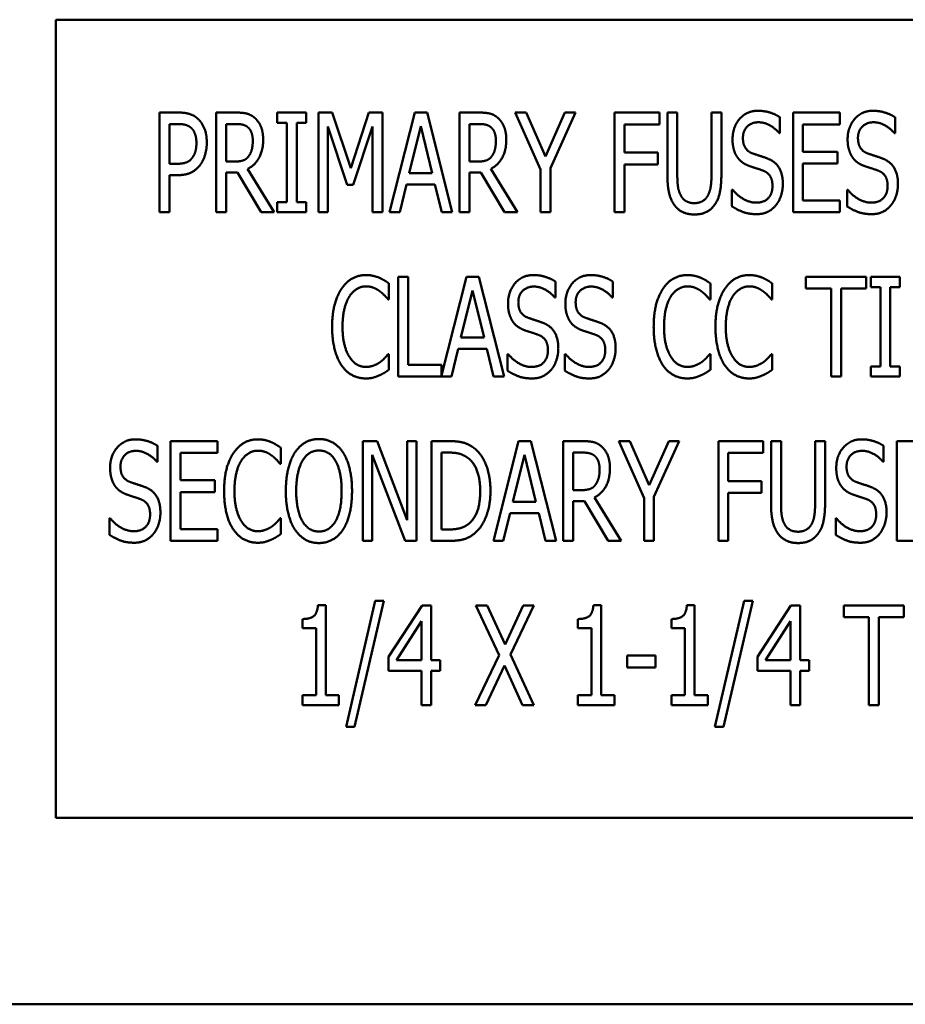
# Model space of a CAD drawing. Units: inches. Extents: x 2 to 108, y 1 to 84.
# Drawn here: x 75 to 76, y 29 to 30 of the extents above; entities that cross this region are included whole.
import ezdxf

# ---------------------------------------------------------------- set-up
doc = ezdxf.new("R2010")
doc.units = ezdxf.units.IN
doc.header["$LTSCALE"] = 5
doc.header["$MEASUREMENT"] = 0
doc.layers.add('Visible (ANSI)', color=7, linetype='Continuous', lineweight=50)

msp = doc.modelspace()

# ---------------------------------------------------------------- linework, layer by layer
at = {"layer": 'Visible (ANSI)'}
for p, q in [((77.1483, 29.7613), (75.1483, 29.7613)), ((75.1483, 29.7613), (75.1483, 28.7613)), ((75.2782, 29.52), (75.2782, 29.645)), ((75.2782, 29.645), (75.3017, 29.645)), ((75.3492, 29.52), (75.3492, 29.645)), ((75.3492, 29.645), (75.3734, 29.645)), ((75.4255, 29.6322), (75.4255, 29.645)), ((75.4255, 29.645), (75.4619, 29.645)), ((75.4619, 29.645), (75.4619, 29.6322)), ((75.4772, 29.52), (75.4772, 29.645)), ((75.4772, 29.645), (75.4942, 29.645)), ((75.4942, 29.645), (75.5176, 29.5754)), ((75.5176, 29.5754), (75.5401, 29.645)), ((75.5401, 29.645), (75.5574, 29.645)), ((75.5574, 29.645), (75.5574, 29.52)), ((75.5663, 29.52), (75.5979, 29.645)), ((75.5979, 29.645), (75.6132, 29.645)), ((75.6132, 29.645), (75.6448, 29.52)), ((75.6537, 29.645), (75.6779, 29.645)), ((75.6537, 29.52), (75.6537, 29.645)), ((75.7235, 29.645), (75.7374, 29.645)), ((75.7551, 29.5736), (75.7235, 29.645)), ((75.7374, 29.645), (75.7615, 29.5899)), ((75.7615, 29.5899), (75.7859, 29.645)), ((75.7992, 29.645), (75.7676, 29.5753)), ((75.7859, 29.645), (75.7992, 29.645)), ((75.8481, 29.52), (75.8481, 29.645)), ((75.8481, 29.645), (75.9041, 29.645)), ((75.9041, 29.645), (75.9041, 29.6302)), ((75.9142, 29.567), (75.9142, 29.645)), ((75.9142, 29.645), (75.9266, 29.645)), ((75.9266, 29.645), (75.9266, 29.567)), ((75.9694, 29.645), (75.9818, 29.645)), ((75.9694, 29.5666), (75.9694, 29.645)), ((75.9818, 29.645), (75.9818, 29.567)), ((76.0716, 29.52), (76.0716, 29.645)), ((76.0716, 29.645), (76.1302, 29.645)), ((76.1302, 29.645), (76.1302, 29.6302)), ((75.301, 29.6306), (75.2907, 29.6306)), ((75.2907, 29.6306), (75.2907, 29.5808)), ((75.374, 29.6306), (75.3617, 29.6306)), ((75.3617, 29.6306), (75.3617, 29.5836)), ((75.4375, 29.6322), (75.4255, 29.6322)), ((75.4375, 29.5327), (75.4375, 29.6322)), ((75.4499, 29.6322), (75.4499, 29.5327)), ((75.4619, 29.6322), (75.4499, 29.6322)), ((75.4888, 29.6277), (75.4888, 29.52)), ((75.513, 29.5544), (75.4888, 29.6277)), ((75.5449, 29.6277), (75.5205, 29.5544)), ((75.5449, 29.52), (75.5449, 29.6277)), ((75.6052, 29.6281), (75.5908, 29.5691)), ((75.6197, 29.5691), (75.6052, 29.6281)), ((75.6662, 29.6306), (75.6662, 29.5836)), ((75.6785, 29.6306), (75.6662, 29.6306)), ((75.8606, 29.6302), (75.8606, 29.5949)), ((75.9041, 29.6302), (75.8606, 29.6302)), ((76.0552, 29.6391), (76.0552, 29.6192)), ((76.1302, 29.6302), (76.084, 29.6302)), ((76.084, 29.6302), (76.084, 29.5959)), ((76.1993, 29.6391), (76.1993, 29.6192)), ((76.0552, 29.6192), (76.0543, 29.6192)), ((76.1993, 29.6192), (76.1984, 29.6192)), ((75.8606, 29.5949), (75.9023, 29.5949)), ((75.9023, 29.5949), (75.9023, 29.5801)), ((76.084, 29.5959), (76.1271, 29.5959)), ((76.1271, 29.5959), (76.1271, 29.5812)), ((75.2907, 29.5808), (75.2992, 29.5808)), ((75.3617, 29.5836), (75.3726, 29.5836)), ((75.6662, 29.5836), (75.6771, 29.5836)), ((75.8606, 29.5801), (75.8606, 29.52)), ((75.9023, 29.5801), (75.8606, 29.5801)), ((76.084, 29.5812), (76.084, 29.5348)), ((76.1271, 29.5812), (76.084, 29.5812)), ((75.2907, 29.5666), (75.2907, 29.52)), ((75.3012, 29.5666), (75.2907, 29.5666)), ((75.3617, 29.5697), (75.3617, 29.52)), ((75.3759, 29.5697), (75.3617, 29.5697)), ((75.4055, 29.52), (75.3759, 29.5697)), ((75.3884, 29.5744), (75.4218, 29.52)), ((75.5908, 29.5691), (75.6197, 29.5691)), ((75.6804, 29.5697), (75.6662, 29.5697)), ((75.6662, 29.5697), (75.6662, 29.52)), ((75.71, 29.52), (75.6804, 29.5697)), ((75.6929, 29.5744), (75.7263, 29.52)), ((75.7551, 29.52), (75.7551, 29.5736)), ((75.7676, 29.5753), (75.7676, 29.52)), ((75.5205, 29.5544), (75.513, 29.5544)), ((75.5874, 29.5549), (75.5789, 29.52)), ((75.6231, 29.5549), (75.5874, 29.5549)), ((75.6316, 29.52), (75.6231, 29.5549)), ((75.9951, 29.5483), (75.996, 29.5483)), ((75.9951, 29.5275), (75.9951, 29.5483)), ((76.1392, 29.5483), (76.1402, 29.5483)), ((76.1392, 29.5275), (76.1392, 29.5483)), ((75.4255, 29.52), (75.4255, 29.5327)), ((75.4255, 29.5327), (75.4375, 29.5327)), ((75.4499, 29.5327), (75.4619, 29.5327)), ((75.4619, 29.5327), (75.4619, 29.52)), ((76.084, 29.5348), (76.1302, 29.5348)), ((76.1302, 29.5348), (76.1302, 29.52)), ((75.2907, 29.52), (75.2782, 29.52)), ((75.3617, 29.52), (75.3492, 29.52)), ((75.4218, 29.52), (75.4055, 29.52)), ((75.4619, 29.52), (75.4255, 29.52)), ((75.4888, 29.52), (75.4772, 29.52)), ((75.5574, 29.52), (75.5449, 29.52)), ((75.5789, 29.52), (75.5663, 29.52)), ((75.6448, 29.52), (75.6316, 29.52)), ((75.6662, 29.52), (75.6537, 29.52)), ((75.7263, 29.52), (75.71, 29.52)), ((75.7676, 29.52), (75.7551, 29.52)), ((75.8606, 29.52), (75.8481, 29.52)), ((76.1302, 29.52), (76.0716, 29.52)), ((75.5654, 29.4309), (75.5654, 29.4108)), ((75.5771, 29.4392), (75.5896, 29.4392)), ((75.5771, 29.3142), (75.5771, 29.4392)), ((75.5896, 29.4392), (75.5896, 29.329)), ((75.6314, 29.3154), (75.6627, 29.4392)), ((75.6627, 29.4392), (75.678, 29.4392)), ((75.678, 29.4392), (75.7096, 29.3142)), ((75.7739, 29.4333), (75.7739, 29.4134)), ((75.8457, 29.4333), (75.8457, 29.4134)), ((75.9681, 29.4309), (75.9681, 29.4108)), ((76.0455, 29.4309), (76.0455, 29.4108)), ((76.0877, 29.4244), (76.0877, 29.4392)), ((76.0877, 29.4392), (76.1632, 29.4392)), ((76.1632, 29.4392), (76.1632, 29.4244)), ((76.169, 29.4392), (76.2053, 29.4392)), ((76.169, 29.4264), (76.169, 29.4392)), ((76.2053, 29.4392), (76.2053, 29.4264)), ((75.67, 29.4222), (75.6556, 29.3633)), ((75.6845, 29.3633), (75.67, 29.4222)), ((76.1192, 29.4244), (76.0877, 29.4244)), ((76.1192, 29.3142), (76.1192, 29.4244)), ((76.1317, 29.4244), (76.1317, 29.3142)), ((76.1632, 29.4244), (76.1317, 29.4244)), ((76.1809, 29.4264), (76.169, 29.4264)), ((76.1809, 29.3269), (76.1809, 29.4264)), ((76.2053, 29.4264), (76.1934, 29.4264)), ((76.1934, 29.4264), (76.1934, 29.3269)), ((75.5654, 29.4108), (75.5644, 29.4108)), ((75.7739, 29.4134), (75.773, 29.4134)), ((75.8457, 29.4134), (75.8448, 29.4134)), ((75.9681, 29.4108), (75.9671, 29.4108)), ((76.0455, 29.4108), (76.0445, 29.4108)), ((75.6556, 29.3633), (75.6845, 29.3633)), ((75.6522, 29.3491), (75.6436, 29.3142)), ((75.6879, 29.3491), (75.6522, 29.3491)), ((75.6964, 29.3142), (75.6879, 29.3491)), ((75.5645, 29.3425), (75.5654, 29.3425)), ((75.5654, 29.3425), (75.5654, 29.3227)), ((75.7138, 29.3217), (75.7138, 29.3425)), ((75.7138, 29.3425), (75.7148, 29.3425)), ((75.7857, 29.3425), (75.7866, 29.3425)), ((75.7857, 29.3217), (75.7857, 29.3425)), ((75.9672, 29.3425), (75.9681, 29.3425)), ((75.9681, 29.3425), (75.9681, 29.3227)), ((76.0446, 29.3425), (76.0455, 29.3425)), ((76.0455, 29.3425), (76.0455, 29.3227)), ((75.5896, 29.329), (75.6314, 29.329)), ((75.6314, 29.329), (75.6314, 29.3154)), ((76.169, 29.3269), (76.1809, 29.3269)), ((76.169, 29.3142), (76.169, 29.3269)), ((76.1934, 29.3269), (76.2053, 29.3269)), ((76.2053, 29.3269), (76.2053, 29.3142)), ((75.6436, 29.3142), (75.5771, 29.3142)), ((75.7096, 29.3142), (75.6964, 29.3142)), ((76.1317, 29.3142), (76.1192, 29.3142)), ((76.2053, 29.3142), (76.169, 29.3142)), ((75.292, 29.2334), (75.3506, 29.2334)), ((75.292, 29.1084), (75.292, 29.2334)), ((75.3506, 29.2334), (75.3506, 29.2186)), ((75.5329, 29.2334), (75.5506, 29.2334)), ((75.5329, 29.1084), (75.5329, 29.2334)), ((75.5506, 29.2334), (75.5882, 29.1344)), ((75.5882, 29.1344), (75.5882, 29.2334)), ((75.5882, 29.2334), (75.5998, 29.2334)), ((75.5998, 29.2334), (75.5998, 29.1084)), ((75.6189, 29.2334), (75.6402, 29.2334)), ((75.6189, 29.1084), (75.6189, 29.2334)), ((75.6962, 29.1084), (75.7278, 29.2334)), ((75.7278, 29.2334), (75.7431, 29.2334)), ((75.7431, 29.2334), (75.7747, 29.1084)), ((75.7836, 29.2334), (75.8078, 29.2334)), ((75.7836, 29.1084), (75.7836, 29.2334)), ((75.8534, 29.2334), (75.8673, 29.2334)), ((75.885, 29.1619), (75.8534, 29.2334)), ((75.8673, 29.2334), (75.8914, 29.1783)), ((75.8914, 29.1783), (75.9158, 29.2334)), ((75.929, 29.2334), (75.8974, 29.1637)), ((75.9158, 29.2334), (75.929, 29.2334)), ((75.978, 29.1084), (75.978, 29.2334)), ((75.978, 29.2334), (76.034, 29.2334)), ((76.034, 29.2334), (76.034, 29.2186)), ((76.044, 29.1554), (76.044, 29.2334)), ((76.044, 29.2334), (76.0565, 29.2334)), ((76.0565, 29.2334), (76.0565, 29.1554)), ((76.0992, 29.2334), (76.1117, 29.2334)), ((76.0992, 29.155), (76.0992, 29.2334)), ((76.1117, 29.2334), (76.1117, 29.1554)), ((76.2014, 29.1084), (76.2014, 29.2334)), ((76.2014, 29.2334), (76.2601, 29.2334)), ((75.2756, 29.2275), (75.2756, 29.2076)), ((75.4301, 29.225), (75.4301, 29.205)), ((76.185, 29.2275), (76.185, 29.2076)), ((75.3045, 29.2186), (75.3045, 29.1843)), ((75.3506, 29.2186), (75.3045, 29.2186)), ((75.5445, 29.2161), (75.5445, 29.1084)), ((75.5859, 29.1084), (75.5445, 29.2161)), ((75.6313, 29.219), (75.6313, 29.1227)), ((75.6409, 29.219), (75.6313, 29.219)), ((75.7351, 29.2164), (75.7207, 29.1575)), ((75.7496, 29.1575), (75.7351, 29.2164)), ((75.796, 29.219), (75.796, 29.172)), ((75.8084, 29.219), (75.796, 29.219)), ((75.9904, 29.2186), (75.9904, 29.1833)), ((76.034, 29.2186), (75.9904, 29.2186)), ((75.2756, 29.2076), (75.2747, 29.2076)), ((75.4301, 29.205), (75.429, 29.205)), ((76.185, 29.2076), (76.1841, 29.2076)), ((75.3045, 29.1843), (75.3475, 29.1843)), ((75.3475, 29.1843), (75.3475, 29.1695)), ((75.9904, 29.1833), (76.0322, 29.1833)), ((76.0322, 29.1833), (76.0322, 29.1685)), ((75.796, 29.172), (75.807, 29.172)), ((75.3475, 29.1695), (75.3045, 29.1695)), ((75.3045, 29.1695), (75.3045, 29.1231)), ((75.8228, 29.1628), (75.8561, 29.1084)), ((75.885, 29.1084), (75.885, 29.1619)), ((75.8974, 29.1637), (75.8974, 29.1084)), ((75.9904, 29.1685), (75.9904, 29.1084)), ((76.0322, 29.1685), (75.9904, 29.1685)), ((75.7207, 29.1575), (75.7496, 29.1575)), ((75.8102, 29.1581), (75.796, 29.1581)), ((75.796, 29.1581), (75.796, 29.1084)), ((75.8399, 29.1084), (75.8102, 29.1581)), ((75.2155, 29.1159), (75.2155, 29.1367)), ((75.2155, 29.1367), (75.2164, 29.1367)), ((75.4292, 29.1367), (75.4301, 29.1367)), ((75.4301, 29.1367), (75.4301, 29.1169)), ((75.7172, 29.1433), (75.7087, 29.1084)), ((75.753, 29.1433), (75.7172, 29.1433)), ((75.7615, 29.1084), (75.753, 29.1433)), ((76.125, 29.1367), (76.1259, 29.1367)), ((76.125, 29.1159), (76.125, 29.1367)), ((75.3045, 29.1231), (75.3506, 29.1231)), ((75.3506, 29.1231), (75.3506, 29.1084)), ((75.6313, 29.1227), (75.6409, 29.1227)), ((75.3506, 29.1084), (75.292, 29.1084)), ((75.5445, 29.1084), (75.5329, 29.1084)), ((75.5998, 29.1084), (75.5859, 29.1084)), ((75.6405, 29.1084), (75.6189, 29.1084)), ((75.7087, 29.1084), (75.6962, 29.1084)), ((75.7747, 29.1084), (75.7615, 29.1084)), ((75.796, 29.1084), (75.7836, 29.1084)), ((75.8561, 29.1084), (75.8399, 29.1084)), ((75.8974, 29.1084), (75.885, 29.1084)), ((75.9904, 29.1084), (75.978, 29.1084)), ((76.2601, 29.1084), (76.2014, 29.1084)), ((75.4765, 29.028), (75.4862, 29.028)), ((75.4862, 29.028), (75.4862, 28.9153)), ((75.5117, 28.8754), (75.5483, 29.0331)), ((75.559, 29.0331), (75.5223, 28.8754)), ((75.5483, 29.0331), (75.559, 29.0331)), ((75.565, 28.9631), (75.6069, 29.0275)), ((75.6069, 29.0275), (75.6185, 29.0275)), ((75.6185, 29.0275), (75.6185, 28.959)), ((75.6744, 29.0275), (75.6886, 29.0275)), ((75.7033, 28.9651), (75.6744, 29.0275)), ((75.6886, 29.0275), (75.711, 28.9786)), ((75.711, 28.9786), (75.7336, 29.0275)), ((75.7471, 29.0275), (75.7177, 28.966)), ((75.7336, 29.0275), (75.7471, 29.0275)), ((75.8215, 29.028), (75.8312, 29.028)), ((75.8312, 29.028), (75.8312, 28.9153)), ((75.9386, 29.028), (75.9483, 29.028)), ((75.9483, 29.028), (75.9483, 28.9153)), ((75.9738, 28.8754), (76.0104, 29.0331)), ((76.0211, 29.0331), (75.9845, 28.8754)), ((76.0104, 29.0331), (76.0211, 29.0331)), ((76.0271, 28.9631), (76.069, 29.0275)), ((76.069, 29.0275), (76.0806, 29.0275)), ((76.0806, 29.0275), (76.0806, 28.959)), ((76.135, 29.0128), (76.135, 29.0275)), ((76.135, 29.0275), (76.2105, 29.0275)), ((76.2105, 29.0275), (76.2105, 29.0128)), ((75.4571, 28.9991), (75.4571, 29.0105)), ((75.8021, 28.9991), (75.8021, 29.0105)), ((75.9192, 28.9991), (75.9192, 29.0105)), ((76.1665, 29.0128), (76.135, 29.0128)), ((76.1665, 28.9025), (76.1665, 29.0128)), ((76.1789, 29.0128), (76.1789, 28.9025)), ((76.2105, 29.0128), (76.1789, 29.0128)), ((75.4741, 28.9991), (75.4571, 28.9991)), ((75.4741, 28.9153), (75.4741, 28.9991)), ((75.6064, 29.0077), (75.5748, 28.959)), ((75.6064, 28.959), (75.6064, 29.0077)), ((75.8191, 28.9991), (75.8021, 28.9991)), ((75.8191, 28.9153), (75.8191, 28.9991)), ((75.9362, 28.9991), (75.9192, 28.9991)), ((75.9362, 28.9153), (75.9362, 28.9991)), ((76.0685, 29.0077), (76.0369, 28.959)), ((76.0685, 28.959), (76.0685, 29.0077)), ((75.565, 28.9455), (75.565, 28.9631)), ((75.6735, 28.9025), (75.7033, 28.9651)), ((75.7177, 28.966), (75.7471, 28.9025)), ((75.8639, 28.9648), (75.8994, 28.9648)), ((75.8639, 28.9496), (75.8639, 28.9648)), ((75.8994, 28.9648), (75.8994, 28.9496)), ((76.0271, 28.9455), (76.0271, 28.9631)), ((75.5748, 28.959), (75.6064, 28.959)), ((75.6185, 28.959), (75.6296, 28.959)), ((75.6296, 28.959), (75.6296, 28.9455)), ((75.71, 28.9525), (75.687, 28.9025)), ((75.7329, 28.9025), (75.71, 28.9525)), ((75.8994, 28.9496), (75.8639, 28.9496)), ((76.0369, 28.959), (76.0685, 28.959)), ((76.0806, 28.959), (76.0917, 28.959)), ((76.0917, 28.959), (76.0917, 28.9455)), ((75.6064, 28.9455), (75.565, 28.9455)), ((75.6064, 28.9025), (75.6064, 28.9455)), ((75.6185, 28.9455), (75.6185, 28.9025)), ((75.6296, 28.9455), (75.6185, 28.9455)), ((76.0685, 28.9455), (76.0271, 28.9455)), ((76.0685, 28.9025), (76.0685, 28.9455)), ((76.0917, 28.9455), (76.0806, 28.9455)), ((76.0806, 28.9455), (76.0806, 28.9025)), ((75.4571, 28.9153), (75.4741, 28.9153)), ((75.4571, 28.9025), (75.4571, 28.9153)), ((75.4862, 28.9153), (75.5028, 28.9153)), ((75.5028, 28.9153), (75.5028, 28.9025)), ((75.8021, 28.9025), (75.8021, 28.9153)), ((75.8021, 28.9153), (75.8191, 28.9153)), ((75.8312, 28.9153), (75.8478, 28.9153)), ((75.8478, 28.9153), (75.8478, 28.9025)), ((75.9192, 28.9025), (75.9192, 28.9153)), ((75.9192, 28.9153), (75.9362, 28.9153)), ((75.9483, 28.9153), (75.9649, 28.9153)), ((75.9649, 28.9153), (75.9649, 28.9025)), ((75.5028, 28.9025), (75.4571, 28.9025)), ((75.6185, 28.9025), (75.6064, 28.9025)), ((75.687, 28.9025), (75.6735, 28.9025)), ((75.7471, 28.9025), (75.7329, 28.9025)), ((75.8478, 28.9025), (75.8021, 28.9025)), ((75.9649, 28.9025), (75.9192, 28.9025)), ((76.0806, 28.9025), (76.0685, 28.9025)), ((76.1789, 28.9025), (76.1665, 28.9025)), ((75.5223, 28.8754), (75.5117, 28.8754)), ((75.9845, 28.8754), (75.9738, 28.8754)), ((75.1483, 28.7613), (77.1483, 28.7613)), ((84.1602, 28.5279), (67.5922, 28.5279))]:
    msp.add_line(p, q, dxfattribs=at)
for points in [[(75.3017, 29.645), (75.31, 29.645), (75.3217, 29.6413), (75.3261, 29.6372)], [(75.3734, 29.645), (75.3814, 29.645), (75.3924, 29.6426), (75.3972, 29.6384)], [(75.6779, 29.645), (75.6859, 29.645), (75.6969, 29.6426), (75.7017, 29.6384)], [(75.9958, 29.6114), (75.9958, 29.6266), (76.0135, 29.6472), (76.0273, 29.6472)], [(76.0273, 29.6472), (76.0352, 29.6472), (76.0492, 29.643), (76.0552, 29.6391)], [(76.1399, 29.6114), (76.1399, 29.6266), (76.1577, 29.6472), (76.1715, 29.6472)], [(76.1715, 29.6472), (76.1794, 29.6472), (76.1933, 29.643), (76.1993, 29.6391)], [(75.3176, 29.6258), (75.3147, 29.6285), (75.3068, 29.6306), (75.301, 29.6306)], [(75.3261, 29.6372), (75.3314, 29.6324), (75.3373, 29.6177), (75.3373, 29.6073)], [(75.389, 29.6263), (75.3863, 29.6287), (75.3793, 29.6306), (75.374, 29.6306)], [(75.3972, 29.6384), (75.4021, 29.6341), (75.4079, 29.6209), (75.4079, 29.611)], [(75.6935, 29.6263), (75.6908, 29.6287), (75.6838, 29.6306), (75.6785, 29.6306)], [(75.7017, 29.6384), (75.7066, 29.6341), (75.7124, 29.6209), (75.7124, 29.611)], [(76.0281, 29.6328), (76.0195, 29.6328), (76.0088, 29.622), (76.0088, 29.6132)], [(76.0543, 29.6192), (76.0498, 29.6247), (76.0358, 29.6328), (76.0281, 29.6328)], [(76.1723, 29.6328), (76.1637, 29.6328), (76.1529, 29.622), (76.1529, 29.6132)], [(76.1984, 29.6192), (76.1939, 29.6247), (76.18, 29.6328), (76.1723, 29.6328)], [(75.3243, 29.6068), (75.3243, 29.6133), (75.321, 29.6228), (75.3176, 29.6258)], [(75.3949, 29.6097), (75.3949, 29.6152), (75.392, 29.6236), (75.389, 29.6263)], [(75.6994, 29.6097), (75.6994, 29.6152), (75.6965, 29.6236), (75.6935, 29.6263)], [(75.319, 29.5882), (75.3218, 29.592), (75.3243, 29.6008), (75.3243, 29.6068)], [(75.3373, 29.6073), (75.3373, 29.5992), (75.3329, 29.5846), (75.3291, 29.5795)], [(75.4079, 29.611), (75.4079, 29.5974), (75.3974, 29.5788), (75.3884, 29.5744)], [(75.3896, 29.5901), (75.3923, 29.5935), (75.3949, 29.6032), (75.3949, 29.6097)], [(75.7124, 29.611), (75.7124, 29.5974), (75.7019, 29.5788), (75.6929, 29.5744)], [(75.6941, 29.5901), (75.6968, 29.5935), (75.6994, 29.6032), (75.6994, 29.6097)], [(76.0019, 29.5889), (75.999, 29.593), (75.9958, 29.6042), (75.9958, 29.6114)], [(76.0088, 29.6132), (76.0088, 29.6053), (76.0151, 29.5958), (76.021, 29.5937)], [(76.146, 29.5889), (76.1432, 29.593), (76.1399, 29.6042), (76.1399, 29.6114)], [(76.1529, 29.6132), (76.1529, 29.6053), (76.1592, 29.5958), (76.1652, 29.5937)], [(76.021, 29.5937), (76.025, 29.5923), (76.0364, 29.5887), (76.0402, 29.5871)], [(76.1652, 29.5937), (76.1691, 29.5923), (76.1806, 29.5887), (76.1843, 29.5871)], [(75.2992, 29.5808), (75.3067, 29.5808), (75.316, 29.584), (75.319, 29.5882)], [(75.3291, 29.5795), (75.3243, 29.5732), (75.3112, 29.5666), (75.3012, 29.5666)], [(75.3726, 29.5836), (75.378, 29.5836), (75.3866, 29.5861), (75.3896, 29.5901)], [(75.6771, 29.5836), (75.6825, 29.5836), (75.6911, 29.5861), (75.6941, 29.5901)], [(76.0174, 29.5778), (76.0125, 29.5795), (76.0048, 29.5847), (76.0019, 29.5889)], [(76.0343, 29.5721), (76.0299, 29.5738), (76.0227, 29.576), (76.0174, 29.5778)], [(76.0402, 29.5871), (76.0499, 29.5832), (76.0588, 29.5673), (76.0588, 29.5556)], [(76.1615, 29.5778), (76.1567, 29.5795), (76.149, 29.5847), (76.146, 29.5889)], [(76.1784, 29.5721), (76.1741, 29.5738), (76.1669, 29.576), (76.1615, 29.5778)], [(76.1843, 29.5871), (76.194, 29.5832), (76.203, 29.5673), (76.203, 29.5556)], [(75.9231, 29.5289), (75.9182, 29.5354), (75.9142, 29.5536), (75.9142, 29.567)], [(75.9266, 29.567), (75.9266, 29.5583), (75.9282, 29.5465), (75.9307, 29.5418)], [(75.9653, 29.5418), (75.9676, 29.5465), (75.9694, 29.5582), (75.9694, 29.5666)], [(75.9818, 29.567), (75.9818, 29.5539), (75.9779, 29.5353), (75.9729, 29.5289)], [(76.0458, 29.553), (76.0458, 29.5605), (76.0403, 29.5698), (76.0343, 29.5721)], [(76.19, 29.553), (76.19, 29.5605), (76.1844, 29.5698), (76.1784, 29.5721)], [(76.0588, 29.5556), (76.0588, 29.5482), (76.0544, 29.5341), (76.0503, 29.5291)], [(76.203, 29.5556), (76.203, 29.5482), (76.1985, 29.5341), (76.1944, 29.5291)], [(75.9307, 29.5418), (75.9331, 29.5367), (75.9417, 29.5315), (75.948, 29.5315)], [(75.948, 29.5315), (75.9538, 29.5315), (75.9629, 29.5367), (75.9653, 29.5418)], [(75.996, 29.5483), (76.0022, 29.5406), (76.0178, 29.5321), (76.025, 29.5321)], [(76.025, 29.5321), (76.0353, 29.5321), (76.0458, 29.5436), (76.0458, 29.553)], [(76.1402, 29.5483), (76.1463, 29.5406), (76.1619, 29.5321), (76.1691, 29.5321)], [(76.1691, 29.5321), (76.1795, 29.5321), (76.19, 29.5436), (76.19, 29.553)], [(75.948, 29.5173), (75.9397, 29.5173), (75.9274, 29.5231), (75.9231, 29.5289)], [(75.9729, 29.5289), (75.9685, 29.523), (75.9566, 29.5173), (75.948, 29.5173)], [(76.0503, 29.5291), (76.0457, 29.5236), (76.0344, 29.5177), (76.0259, 29.5177)], [(76.1944, 29.5291), (76.1899, 29.5236), (76.1785, 29.5177), (76.17, 29.5177)], [(76.0259, 29.5177), (76.0157, 29.5177), (76.0014, 29.5234), (75.9951, 29.5275)], [(76.17, 29.5177), (76.1598, 29.5177), (76.1455, 29.5234), (76.1392, 29.5275)], [(75.5061, 29.4242), (75.5117, 29.4326), (75.527, 29.4414), (75.5365, 29.4414)], [(75.5365, 29.4414), (75.5412, 29.4414), (75.5494, 29.4396), (75.553, 29.4382)], [(75.553, 29.4382), (75.556, 29.4368), (75.5624, 29.4331), (75.5654, 29.4309)], [(75.7146, 29.4056), (75.7146, 29.4208), (75.7323, 29.4414), (75.7461, 29.4414)], [(75.7461, 29.4414), (75.754, 29.4414), (75.7679, 29.4372), (75.7739, 29.4333)], [(75.7864, 29.4056), (75.7864, 29.4208), (75.8041, 29.4414), (75.8179, 29.4414)], [(75.8179, 29.4414), (75.8258, 29.4414), (75.8398, 29.4372), (75.8457, 29.4333)], [(75.9087, 29.4242), (75.9143, 29.4326), (75.9296, 29.4414), (75.9391, 29.4414)], [(75.9391, 29.4414), (75.9439, 29.4414), (75.9521, 29.4396), (75.9556, 29.4382)], [(75.9556, 29.4382), (75.9587, 29.4368), (75.9651, 29.4331), (75.9681, 29.4309)], [(75.9861, 29.4242), (75.9917, 29.4326), (76.007, 29.4414), (76.0165, 29.4414)], [(76.0165, 29.4414), (76.0213, 29.4414), (76.0295, 29.4396), (76.033, 29.4382)], [(76.033, 29.4382), (76.0361, 29.4368), (76.0425, 29.4331), (76.0455, 29.4309)], [(75.4943, 29.3766), (75.4943, 29.3923), (75.5003, 29.4156), (75.5061, 29.4242)], [(75.5364, 29.4272), (75.5304, 29.4272), (75.5197, 29.4206), (75.5157, 29.4143)], [(75.5539, 29.4212), (75.5504, 29.4239), (75.5419, 29.4272), (75.5364, 29.4272)], [(75.5644, 29.4108), (75.5628, 29.4128), (75.5576, 29.4185), (75.5539, 29.4212)], [(75.7469, 29.427), (75.7383, 29.427), (75.7275, 29.4162), (75.7275, 29.4074)], [(75.773, 29.4134), (75.7685, 29.4189), (75.7546, 29.427), (75.7469, 29.427)], [(75.8187, 29.427), (75.8101, 29.427), (75.7993, 29.4162), (75.7993, 29.4074)], [(75.8448, 29.4134), (75.8404, 29.4189), (75.8264, 29.427), (75.8187, 29.427)], [(75.897, 29.3766), (75.897, 29.3923), (75.903, 29.4156), (75.9087, 29.4242)], [(75.939, 29.4272), (75.9331, 29.4272), (75.9223, 29.4206), (75.9184, 29.4143)], [(75.9566, 29.4212), (75.953, 29.4239), (75.9446, 29.4272), (75.939, 29.4272)], [(75.9671, 29.4108), (75.9655, 29.4128), (75.9603, 29.4185), (75.9566, 29.4212)], [(75.9744, 29.3766), (75.9744, 29.3923), (75.9804, 29.4156), (75.9861, 29.4242)], [(76.0164, 29.4272), (76.0104, 29.4272), (75.9997, 29.4206), (75.9958, 29.4143)], [(76.0339, 29.4212), (76.0304, 29.4239), (76.022, 29.4272), (76.0164, 29.4272)], [(76.0445, 29.4108), (76.0429, 29.4128), (76.0377, 29.4185), (76.0339, 29.4212)], [(75.5157, 29.4143), (75.5117, 29.408), (75.5073, 29.3886), (75.5073, 29.3766)], [(75.7206, 29.383), (75.7178, 29.3872), (75.7146, 29.3983), (75.7146, 29.4056)], [(75.7275, 29.4074), (75.7275, 29.3995), (75.7338, 29.39), (75.7398, 29.3879)], [(75.7925, 29.383), (75.7896, 29.3872), (75.7864, 29.3983), (75.7864, 29.4056)], [(75.7993, 29.4074), (75.7993, 29.3995), (75.8056, 29.39), (75.8116, 29.3879)], [(75.9184, 29.4143), (75.9143, 29.408), (75.91, 29.3886), (75.91, 29.3766)], [(75.9958, 29.4143), (75.9917, 29.408), (75.9873, 29.3886), (75.9873, 29.3766)], [(75.7361, 29.372), (75.7313, 29.3737), (75.7236, 29.3789), (75.7206, 29.383)], [(75.7398, 29.3879), (75.7437, 29.3865), (75.7552, 29.3828), (75.7589, 29.3813)], [(75.7589, 29.3813), (75.7686, 29.3774), (75.7776, 29.3615), (75.7776, 29.3498)], [(75.8079, 29.372), (75.8031, 29.3737), (75.7954, 29.3789), (75.7925, 29.383)], [(75.8116, 29.3879), (75.8155, 29.3865), (75.827, 29.3828), (75.8307, 29.3813)], [(75.8307, 29.3813), (75.8405, 29.3774), (75.8494, 29.3615), (75.8494, 29.3498)], [(75.5061, 29.3283), (75.5005, 29.3365), (75.4943, 29.3608), (75.4943, 29.3766)], [(75.5073, 29.3766), (75.5073, 29.3637), (75.512, 29.3452), (75.516, 29.3388)], [(75.753, 29.3663), (75.7487, 29.368), (75.7415, 29.3702), (75.7361, 29.372)], [(75.8249, 29.3663), (75.8205, 29.368), (75.8133, 29.3702), (75.8079, 29.372)], [(75.9087, 29.3283), (75.9032, 29.3365), (75.897, 29.3608), (75.897, 29.3766)], [(75.91, 29.3766), (75.91, 29.3637), (75.9146, 29.3452), (75.9187, 29.3388)], [(75.9861, 29.3283), (75.9806, 29.3365), (75.9744, 29.3608), (75.9744, 29.3766)], [(75.9873, 29.3766), (75.9873, 29.3637), (75.992, 29.3452), (75.9961, 29.3388)], [(75.7646, 29.3472), (75.7646, 29.3547), (75.759, 29.364), (75.753, 29.3663)], [(75.8364, 29.3472), (75.8364, 29.3547), (75.8308, 29.364), (75.8249, 29.3663)], [(75.7437, 29.3263), (75.7541, 29.3263), (75.7646, 29.3378), (75.7646, 29.3472)], [(75.7776, 29.3498), (75.7776, 29.3424), (75.7731, 29.3282), (75.7691, 29.3233)], [(75.8155, 29.3263), (75.8259, 29.3263), (75.8364, 29.3378), (75.8364, 29.3472)], [(75.8494, 29.3498), (75.8494, 29.3424), (75.8449, 29.3282), (75.8409, 29.3233)], [(75.516, 29.3388), (75.5199, 29.3326), (75.5305, 29.3263), (75.5364, 29.3263)], [(75.5364, 29.3263), (75.5417, 29.3263), (75.551, 29.3299), (75.5546, 29.3325)], [(75.5546, 29.3325), (75.5581, 29.3351), (75.563, 29.3406), (75.5645, 29.3425)], [(75.7148, 29.3425), (75.7209, 29.3348), (75.7365, 29.3263), (75.7437, 29.3263)], [(75.7866, 29.3425), (75.7928, 29.3348), (75.8084, 29.3263), (75.8155, 29.3263)], [(75.9187, 29.3388), (75.9225, 29.3326), (75.9332, 29.3263), (75.939, 29.3263)], [(75.939, 29.3263), (75.9444, 29.3263), (75.9536, 29.3299), (75.9573, 29.3325)], [(75.9573, 29.3325), (75.9607, 29.3351), (75.9657, 29.3406), (75.9672, 29.3425)], [(75.9961, 29.3388), (75.9999, 29.3326), (76.0105, 29.3263), (76.0164, 29.3263)], [(76.0164, 29.3263), (76.0218, 29.3263), (76.031, 29.3299), (76.0347, 29.3325)], [(76.0347, 29.3325), (76.0381, 29.3351), (76.0431, 29.3406), (76.0446, 29.3425)], [(75.5363, 29.3119), (75.5272, 29.3119), (75.5117, 29.3201), (75.5061, 29.3283)], [(75.5654, 29.3227), (75.5624, 29.3207), (75.5569, 29.3172), (75.553, 29.3156)], [(75.7446, 29.3119), (75.7344, 29.3119), (75.7201, 29.3176), (75.7138, 29.3217)], [(75.7691, 29.3233), (75.7645, 29.3178), (75.7531, 29.3119), (75.7446, 29.3119)], [(75.8165, 29.3119), (75.8062, 29.3119), (75.7919, 29.3176), (75.7857, 29.3217)], [(75.8409, 29.3233), (75.8363, 29.3178), (75.825, 29.3119), (75.8165, 29.3119)], [(75.9389, 29.3119), (75.9298, 29.3119), (75.9143, 29.3201), (75.9087, 29.3283)], [(75.9681, 29.3227), (75.9651, 29.3207), (75.9596, 29.3172), (75.9556, 29.3156)], [(76.0163, 29.3119), (76.0072, 29.3119), (75.9917, 29.3201), (75.9861, 29.3283)], [(76.0455, 29.3227), (76.0425, 29.3207), (76.037, 29.3172), (76.033, 29.3156)], [(75.553, 29.3156), (75.5489, 29.3138), (75.5419, 29.3119), (75.5363, 29.3119)], [(75.9556, 29.3156), (75.9516, 29.3138), (75.9446, 29.3119), (75.9389, 29.3119)], [(76.033, 29.3156), (76.029, 29.3138), (76.022, 29.3119), (76.0163, 29.3119)], [(75.2162, 29.1998), (75.2162, 29.215), (75.234, 29.2356), (75.2477, 29.2356)], [(75.2477, 29.2356), (75.2556, 29.2356), (75.2696, 29.2314), (75.2756, 29.2275)], [(75.3707, 29.2184), (75.3763, 29.2268), (75.3916, 29.2356), (75.4011, 29.2356)], [(75.4011, 29.2356), (75.4059, 29.2356), (75.4141, 29.2338), (75.4176, 29.2323)], [(75.4476, 29.2191), (75.4531, 29.2274), (75.4684, 29.236), (75.4778, 29.236)], [(75.4778, 29.236), (75.4873, 29.236), (75.5027, 29.2271), (75.508, 29.2191)], [(75.6402, 29.2334), (75.6533, 29.2334), (75.6684, 29.2281), (75.6737, 29.2234)], [(75.8078, 29.2334), (75.8158, 29.2334), (75.8267, 29.231), (75.8316, 29.2268)], [(76.1257, 29.1998), (76.1257, 29.215), (76.1434, 29.2356), (76.1572, 29.2356)], [(76.1572, 29.2356), (76.1651, 29.2356), (76.179, 29.2314), (76.185, 29.2275)], [(75.2485, 29.2212), (75.2399, 29.2212), (75.2292, 29.2104), (75.2292, 29.2015)], [(75.2747, 29.2076), (75.2702, 29.2131), (75.2562, 29.2212), (75.2485, 29.2212)], [(75.401, 29.2214), (75.395, 29.2214), (75.3843, 29.2148), (75.3803, 29.2085)], [(75.4185, 29.2154), (75.415, 29.2181), (75.4066, 29.2214), (75.401, 29.2214)], [(75.4176, 29.2323), (75.4206, 29.231), (75.427, 29.2273), (75.4301, 29.225)], [(75.4778, 29.2216), (75.471, 29.2216), (75.4609, 29.2153), (75.457, 29.2086)], [(75.4985, 29.2086), (75.4949, 29.2151), (75.4844, 29.2216), (75.4778, 29.2216)], [(75.6737, 29.2234), (75.6827, 29.2154), (75.6926, 29.189), (75.6926, 29.1708)], [(75.8316, 29.2268), (75.8365, 29.2225), (75.8422, 29.2092), (75.8422, 29.1994)], [(76.158, 29.2212), (76.1494, 29.2212), (76.1386, 29.2104), (76.1386, 29.2015)], [(76.1841, 29.2076), (76.1797, 29.2131), (76.1657, 29.2212), (76.158, 29.2212)], [(75.359, 29.1708), (75.359, 29.1865), (75.3649, 29.2098), (75.3707, 29.2184)], [(75.3803, 29.2085), (75.3763, 29.2022), (75.3719, 29.1828), (75.3719, 29.1708)], [(75.429, 29.205), (75.4274, 29.207), (75.4223, 29.2127), (75.4185, 29.2154)], [(75.4363, 29.1709), (75.4363, 29.1866), (75.4422, 29.2105), (75.4476, 29.2191)], [(75.457, 29.2086), (75.4533, 29.2023), (75.4493, 29.183), (75.4493, 29.1709)], [(75.5062, 29.1709), (75.5062, 29.1832), (75.5022, 29.2024), (75.4985, 29.2086)], [(75.508, 29.2191), (75.5133, 29.2108), (75.5192, 29.1865), (75.5192, 29.1709)], [(75.6655, 29.2115), (75.6605, 29.2154), (75.6493, 29.219), (75.6409, 29.219)], [(75.6797, 29.171), (75.6797, 29.1853), (75.6725, 29.2057), (75.6655, 29.2115)], [(75.8234, 29.2147), (75.8207, 29.217), (75.8137, 29.219), (75.8084, 29.219)], [(75.8293, 29.1981), (75.8293, 29.2036), (75.8263, 29.212), (75.8234, 29.2147)], [(75.2223, 29.1772), (75.2195, 29.1814), (75.2162, 29.1925), (75.2162, 29.1998)], [(75.2292, 29.2015), (75.2292, 29.1936), (75.2355, 29.1842), (75.2414, 29.1821)], [(75.8422, 29.1994), (75.8422, 29.1857), (75.8318, 29.1672), (75.8228, 29.1628)], [(75.824, 29.1785), (75.8266, 29.1819), (75.8293, 29.1916), (75.8293, 29.1981)], [(76.1317, 29.1772), (76.1289, 29.1814), (76.1257, 29.1925), (76.1257, 29.1998)], [(76.1386, 29.2015), (76.1386, 29.1936), (76.1449, 29.1842), (76.1509, 29.1821)], [(75.2378, 29.1662), (75.2329, 29.1679), (75.2252, 29.1731), (75.2223, 29.1772)], [(75.2414, 29.1821), (75.2454, 29.1807), (75.2568, 29.177), (75.2606, 29.1755)], [(75.2606, 29.1755), (75.2703, 29.1716), (75.2792, 29.1557), (75.2792, 29.144)], [(75.3707, 29.1225), (75.3651, 29.1306), (75.359, 29.155), (75.359, 29.1708)], [(75.3719, 29.1708), (75.3719, 29.1579), (75.3766, 29.1394), (75.3806, 29.133)], [(75.4476, 29.1227), (75.4421, 29.131), (75.4363, 29.1555), (75.4363, 29.1709)], [(75.4493, 29.1709), (75.4493, 29.1462), (75.4648, 29.1201), (75.4778, 29.1201)], [(75.4778, 29.1201), (75.4908, 29.1201), (75.5062, 29.1462), (75.5062, 29.1709)], [(75.5192, 29.1709), (75.5192, 29.1557), (75.5134, 29.131), (75.508, 29.1227)], [(75.6667, 29.131), (75.6732, 29.1369), (75.6797, 29.1564), (75.6797, 29.171)], [(75.6926, 29.1708), (75.6926, 29.1536), (75.6823, 29.1261), (75.6735, 29.1184)], [(75.807, 29.172), (75.8124, 29.172), (75.821, 29.1745), (75.824, 29.1785)], [(76.1472, 29.1662), (76.1424, 29.1679), (76.1347, 29.1731), (76.1317, 29.1772)], [(76.1509, 29.1821), (76.1548, 29.1807), (76.1663, 29.177), (76.17, 29.1755)], [(76.17, 29.1755), (76.1798, 29.1716), (76.1887, 29.1557), (76.1887, 29.144)], [(75.2547, 29.1605), (75.2504, 29.1621), (75.2432, 29.1644), (75.2378, 29.1662)], [(75.2663, 29.1414), (75.2663, 29.1489), (75.2607, 29.1582), (75.2547, 29.1605)], [(76.1642, 29.1605), (76.1598, 29.1621), (76.1526, 29.1644), (76.1472, 29.1662)], [(76.1757, 29.1414), (76.1757, 29.1489), (76.1701, 29.1582), (76.1642, 29.1605)], [(76.0529, 29.1173), (76.0481, 29.1238), (76.044, 29.142), (76.044, 29.1554)], [(76.0565, 29.1554), (76.0565, 29.1466), (76.0581, 29.1349), (76.0605, 29.1301)], [(76.0952, 29.1301), (76.0975, 29.1349), (76.0992, 29.1465), (76.0992, 29.155)], [(76.1117, 29.1554), (76.1117, 29.1423), (76.1077, 29.1237), (76.1028, 29.1173)], [(75.2164, 29.1367), (75.2226, 29.129), (75.2382, 29.1205), (75.2454, 29.1205)], [(75.2454, 29.1205), (75.2557, 29.1205), (75.2663, 29.132), (75.2663, 29.1414)], [(75.2792, 29.144), (75.2792, 29.1366), (75.2748, 29.1224), (75.2707, 29.1175)], [(75.4192, 29.1267), (75.4227, 29.1293), (75.4276, 29.1348), (75.4292, 29.1367)], [(76.1259, 29.1367), (76.132, 29.129), (76.1476, 29.1205), (76.1548, 29.1205)], [(76.1548, 29.1205), (76.1652, 29.1205), (76.1757, 29.132), (76.1757, 29.1414)], [(76.1887, 29.144), (76.1887, 29.1366), (76.1842, 29.1224), (76.1802, 29.1175)], [(75.4009, 29.1061), (75.3918, 29.1061), (75.3763, 29.1143), (75.3707, 29.1225)], [(75.3806, 29.133), (75.3845, 29.1268), (75.3951, 29.1205), (75.401, 29.1205)], [(75.401, 29.1205), (75.4064, 29.1205), (75.4156, 29.1241), (75.4192, 29.1267)], [(75.4778, 29.1057), (75.4683, 29.1057), (75.4531, 29.1143), (75.4476, 29.1227)], [(75.508, 29.1227), (75.5022, 29.114), (75.4869, 29.1057), (75.4778, 29.1057)], [(75.6409, 29.1227), (75.6491, 29.1227), (75.6615, 29.1263), (75.6667, 29.131)], [(76.0605, 29.1301), (76.063, 29.1251), (76.0716, 29.1199), (76.0779, 29.1199)], [(76.0779, 29.1199), (76.0836, 29.1199), (76.0927, 29.1251), (76.0952, 29.1301)], [(75.2463, 29.1061), (75.2361, 29.1061), (75.2218, 29.1118), (75.2155, 29.1159)], [(75.2707, 29.1175), (75.2662, 29.112), (75.2548, 29.1061), (75.2463, 29.1061)], [(75.4176, 29.1098), (75.4136, 29.108), (75.4066, 29.1061), (75.4009, 29.1061)], [(75.4301, 29.1169), (75.427, 29.1149), (75.4216, 29.1114), (75.4176, 29.1098)], [(75.6735, 29.1184), (75.6664, 29.1124), (75.6518, 29.1084), (75.6405, 29.1084)], [(76.0779, 29.1057), (76.0695, 29.1057), (76.0573, 29.1115), (76.0529, 29.1173)], [(76.1028, 29.1173), (76.0983, 29.1114), (76.0865, 29.1057), (76.0779, 29.1057)], [(76.1558, 29.1061), (76.1455, 29.1061), (76.1312, 29.1118), (76.125, 29.1159)], [(76.1802, 29.1175), (76.1756, 29.112), (76.1643, 29.1061), (76.1558, 29.1061)], [(75.4571, 29.0105), (75.4667, 29.0105), (75.4758, 29.0178), (75.4765, 29.028)], [(75.8021, 29.0105), (75.8117, 29.0105), (75.8209, 29.0178), (75.8215, 29.028)], [(75.9192, 29.0105), (75.9288, 29.0105), (75.938, 29.0178), (75.9386, 29.028)]]:
    msp.add_open_spline(points, degree=2, dxfattribs=at)

doc.saveas('drawing.dxf')
